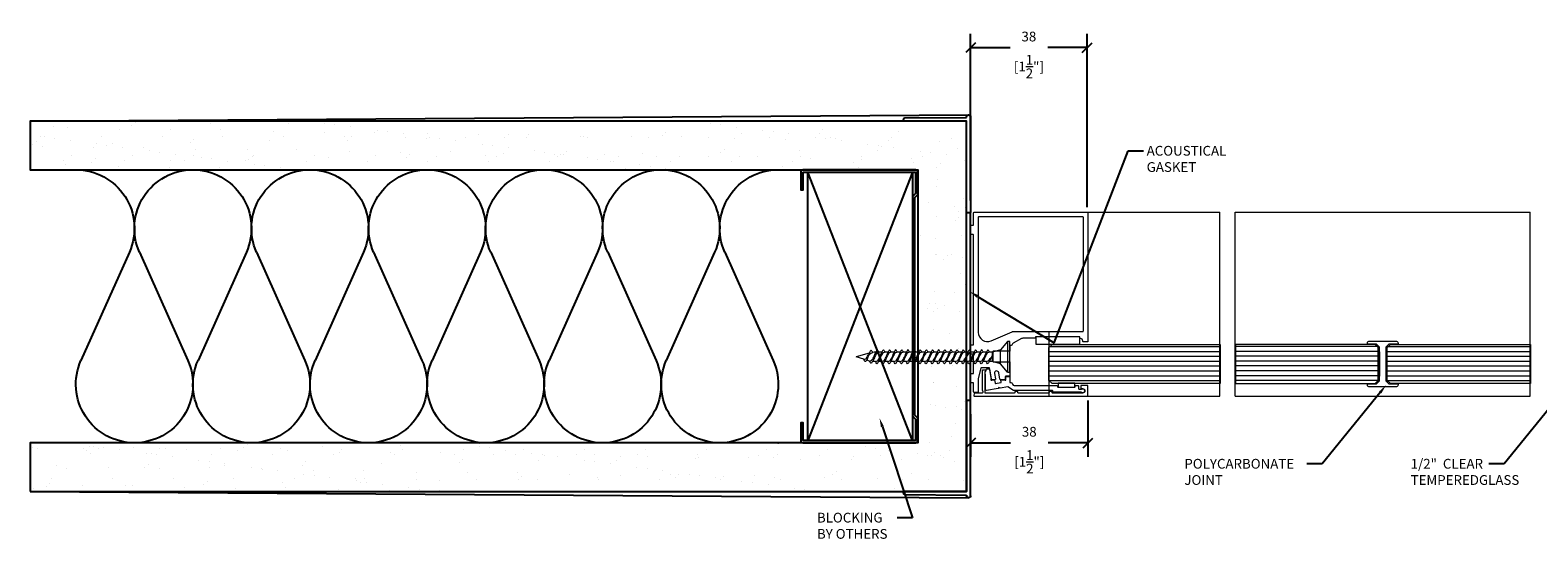
# Model space of a CAD drawing. Extents: x -172254 to 1233282, y -31500 to 544841.
# Drawn here: x -2006 to -1515, y -11737 to -11570 of the extents above; entities that cross this region are included whole.
import ezdxf
from ezdxf import colors
from ezdxf.entities.mleader import LeaderData, LeaderLine
from ezdxf.math import Vec2, Vec3

# ---------------------------------------------------------------- set-up
doc = ezdxf.new("R2010")
doc.units = 0
doc.layers.add('M BY OTHERS', color=252, linetype='Continuous')
doc.layers.add('M LIMIT', color=1, linetype='Continuous')
for name, color, linetype, lineweight in [('M DIMENSION TEXT', 6, 'Continuous', 5), ('M DIMENSIONS', 6, 'Continuous', 5), ('M GASKET', 140, 'Continuous', 5), ('M GLASS', 4, 'Continuous', 13), ('M GUIDE', 7, 'Continuous', 5), ('M HATCH', 251, 'Continuous', 9), ('M MODERNUS', 3, 'Continuous', 20), ('M MODERNUS 2', 2, 'Continuous', 20)]:
    doc.layers.add(name, color=color, linetype=linetype, lineweight=lineweight)
doc.styles.add('MODERNUS-ARIAL', font='arial.ttf', dxfattribs={"height": 3.175})
doc.dimstyles.new('MODERNUS-SK', dxfattribs={"dimtxt": 3.175, "dimasz": 3.175, "dimexe": 4.5, "dimexo": 1.587, "dimgap": 2, "dimtad": 0, "dimtoh": 1, "dimdec": 0, "dimzin": 0, "dimdsep": 46, "dimtxsty": 'MODERNUS-ARIAL', "dimblk": 'OBLIQUE', "dimcen": 2.2, "dimclrd": 6, "dimclre": 6, "dimclrt": 6, "dimadec": 0, "dimazin": 0, "dimtfac": 1, "dimtdec": 0, "dimtofl": 0, "dimtmove": 2, "dimatfit": 3, "dimldrblk": 'OBLIQUE', "dimfxl": 1, "dimtfillclr": 2, "dimtolj": 1, "dimtzin": 0, "dimarcsym": 0})

# ---------------------------------------------------------------- blocks, each defined once
blk = doc.blocks.new('*U395')
blk.add_lwpolyline([(-5, 13.9), (-2, 13.9), (-1, 12.9), (-1, 1.9), (-2, 0.9), (-5, 0.9), (-5, 0.5, 0.414214), (-4.5, 0), (4.5, 0, 0.414214), (5, 0.5), (5, 0.9), (2, 0.9), (1, 1.9), (1, 12.9), (2, 13.9), (5, 13.9), (5, 14.3, 0.414214), (4.5, 14.8), (-4.5, 14.8, 0.414214), (-5, 14.3)], format="xyb", close=True)
at = {"layer": 'M GASKET'}
for points in [[(-1.5, 11.4), (-1, 11.4), (-1, 3.4), (-1.5, 3.4), (-1.5, 11.4)], [(1.5, 11.4), (1, 11.4), (1, 3.4), (1.5, 3.4), (1.5, 11.4)]]:
    blk.add_lwpolyline(points, dxfattribs=at)
blk = doc.blocks.new('*U460')
at = {"layer": 'M HATCH'}
h = blk.add_hatch(dxfattribs=at)
h.set_pattern_fill('ANSI31', color=256, scale=0.5, angle=135)
h.set_pattern_definition([(180, (-55.1035, -5e-16), (-1e-16, -1.5875), [])])
h.paths.add_polyline_path([(46.5, 6.35), (1, 6.35), (0, 5.35), (0, -5.35), (1, -6.35), (46.5, -6.35)])
blk.add_lwpolyline([(46.5, -6.35), (1, -6.35), (0, -5.35), (0, 5.35), (1, 6.35), (46.5, 6.35)])
at = {"layer": 'Defpoints'}
blk.add_line((46.5, 6.35), (46.5, -6.35), dxfattribs=at)
blk = doc.blocks.new('_Oblique')
at = {"color": 0, "linetype": 'ByBlock', "lineweight": -2}
blk.add_line((-0.5, -0.5), (0.5, 0.5), dxfattribs=at)
blk = doc.blocks.new('*D658')
at = {"layer": 'Defpoints', "color": 0, "transparency": 16777216}
for p in [(-14862.15, -3750.57), (-14900.35, -3755.11), (-14862.15, -3766.01)]:
    blk.add_point(p, dxfattribs=at)
at = {"layer": 'M DIMENSIONS', "color": 6, "lineweight": -2, "transparency": 16777216}
for p, q in [((-14862.15, -3752.15), (-14862.15, -3770.51)), ((-14900.35, -3756.7), (-14900.35, -3770.51)), ((-14900.35, -3766.01), (-14887.37, -3766.01)), ((-14862.15, -3766.01), (-14875.13, -3766.01))]:
    blk.add_line(p, q, dxfattribs=at)
at = {"layer": 'M DIMENSIONS', "color": 6, "lineweight": -2, "transparency": 16777216, "xscale": 3.175, "yscale": 3.175, "zscale": 3.175, "rotation": 180}
blk.add_blockref('_Oblique', (-14900.35, -3766.01), dxfattribs=at)
at = {"layer": 'M DIMENSIONS', "color": 6, "lineweight": -2, "transparency": 16777216, "xscale": 3.175, "yscale": 3.175, "zscale": 3.175}
blk.add_blockref('_Oblique', (-14862.15, -3766.01), dxfattribs=at)
at = {"layer": 'M DIMENSIONS', "color": 6, "lineweight": 0, "transparency": 16777216, "char_height": 3.175, "attachment_point": 5, "style": 'MODERNUS-ARIAL'}
for s, insert in [('\\A1;38', (-14881.25, -3762.38)), ('\\A1;[1{\\H1x;\\S1/2;}"]', (-14881.25, -3772.16))]:
    blk.add_mtext(s, dxfattribs=dict(at, insert=insert))
blk = doc.blocks.new('*U449')
h = blk.add_hatch()
h.set_pattern_fill('AR-SAND', color=256, scale=6.35)
h.set_pattern_definition([(37.5, (0, 112.791), (-0.4, 12.23533), [0, -9.652, 0, -10.795, 0, -10.31875]), (7.5, (0, 112.791), (11.2381, 17.9206), [0, -5.207, 0, -8.6995, 0, -3.33375]), (327.5, (-7.81, 112.791), (19.7748, 0.03593), [0, -3.175, 0, -11.43, 0, -14.9225]), (317.5, (-7.81, 112.791), (19.0889, 5.5732), [0, -1.5875, 0, -7.493, 0, -8.5725])])
h.paths.add_polyline_path([(0, 60.33), (0, 44.45), (288.93, 44.45), (288.93, -44.45), (0, -44.45), (0, -60.33), (304.8, -60.33), (304.8, 60.33)])
for p, q in [((0, 60.33), (305.45, 62.32)), ((284.2, 60.83), (284.2, 60.83)), ((284.7, 61.33), (304.8, 61.52)), ((304.8, 60.33), (284.7, 60.33)), ((304.8, 61.52), (304.8, 61.68)), ((304.8, 30.58), (304.8, 60.33)), ((304.8, 30.58), (304.8, 60.33)), ((306.1, 61.68), (306.1, 30.58)), ((304.8, 30.58), (306.1, 30.58)), ((306.1, 30.58), (306.1, -30.58)), ((304.8, -30.58), (304.8, -60.33)), ((304.8, -30.58), (306.1, -30.58)), ((304.8, -30.58), (304.8, -60.33)), ((306.1, -61.68), (306.1, -30.58)), ((0, -60.33), (305.45, -62.32)), ((284.2, -60.83), (284.2, -60.83)), ((304.8, -60.33), (284.7, -60.33)), ((284.7, -61.33), (304.8, -61.53)), ((304.8, -61.53), (304.8, -61.68))]:
    blk.add_line(p, q)
blk.add_lwpolyline([(0, 60.33), (304.8, 60.33), (304.8, -60.33), (0, -60.33), (0, -44.45), (288.93, -44.45), (288.93, 44.45), (0, 44.45)], close=True)
blk.add_lwpolyline([(287.93, 35.39), (288.93, 36.39), (287.93, 35.39), (287.93, -35.39), (288.93, -36.39), (288.93, -43.7, -0.414214), (288.18, -44.45), (251.57, -44.45, -0.414214), (250.83, -43.7), (250.83, -37.95), (251.57, -37.95), (251.57, -43.5, 0.414214), (251.77, -43.7), (287.98, -43.7, 0.414214), (288.18, -43.5), (288.18, -36.7), (287.18, -35.7), (287.18, 35.7), (288.18, 36.7), (288.18, 43.5, 0.414214), (287.98, 43.7), (251.77, 43.7, 0.414214), (251.57, 43.5), (251.57, 37.95), (251.57, 37.95), (250.83, 37.95), (250.83, 43.7, -0.414214), (251.57, 44.45), (288.18, 44.45, -0.414214), (288.93, 43.7), (288.93, 36.39)], format="xyb")
blk.add_lwpolyline([(287.18, 43.7), (253.16, 43.7), (253.16, -43.7), (287.18, -43.7), (287.18, 43.7), (253.16, -43.7), (287.18, -43.7), (253.16, 43.7)])
for centre, radius, start, end in [((284.7, 60.83), 0.5, 90.5563, 180), ((284.7, 60.83), 0.5, 180, 270), ((305.45, 61.68), 0.65, 90, 180), ((305.45, 61.68), 0.65, 0, 90), ((284.7, -60.83), 0.5, 90, 180), ((284.7, -60.83), 0.5, 180, 269.4437), ((305.45, -61.68), 0.65, 180, 270), ((305.45, -61.68), 0.65, 270, 0)]:
    blk.add_arc(centre, radius, start, end)
blk = doc.blocks.new('*U419')
for points in [[(-18.63, -0.25), (-18.63, -42.03, 0.414214), (-18.37, -42.29), (-17.2, -42.29, 0.414214), (-16.95, -42.03), (-16.95, -41.94, -0.363456), (-16.25, -41.11, 0.363456), (-16.01, -40.81), (-16.01, -40.6), (-1.6, -40.6), (-1.6, -40.8, 0.414214), (-1.3, -41.1), (2.55, -41.1, -0.131652), (2.97, -41.21), (5.66, -42.66, -0.181645), (6.03, -43.12, 0.320973), (6.41, -43.39), (6.68, -43.39, -0.414214), (6.78, -43.49), (6.78, -45.14, 0.414214), (6.88, -45.24), (12.18, -45.24, -0.414214), (12.28, -45.34), (12.28, -48.64, -0.414214), (12.18, -48.74), (6.88, -48.74, 0.414214), (6.78, -48.84), (6.78, -53.47), (8.26, -53.47), (8.26, -54.47, 0.414214), (8.36, -54.57), (9.81, -54.57, 0.36397), (10.01, -54.41), (10.38, -52.31, -1), (11.76, -52.55), (11.44, -54.34, 0.466308), (11.64, -54.57), (12.74, -54.57), (13.43, -50.67), (16.02, -50.67, -0.341929), (16.22, -50.82), (17.07, -54.13, -0.063317), (17.08, -54.18), (17.08, -58.55, 0.414214), (17.28, -58.75), (18.37, -58.75, 0.414214), (18.57, -58.55), (18.57, -55.61), (19.47, -55.61, 0.414214), (19.57, -55.51), (19.57, -52.67, 0.414214), (19.47, -52.57), (18.68, -52.57, -0.414214), (18.58, -52.47), (18.58, -46.35, -0.414214), (18.68, -46.25), (19.47, -46.25, 0.414214), (19.57, -46.15), (19.57, -43.31, 0.414214), (19.47, -43.21), (18.67, -43.21, -0.414214), (18.57, -43.11), (18.58, -7.44, -0.414214), (18.68, -7.34), (19.47, -7.34, 0.414214), (19.57, -7.24), (19.57, -4.4, 0.414214), (19.47, -4.3), (18.67, -4.3, -0.414214), (18.57, -4.2), (18.57, -0.2, 0.414214), (18.37, 0), (-18.38, 0, 0.414214)], [(12.89, -41.91), (6.02, -38.96, 0.101808), (5.82, -38.92), (-16.83, -38.92, -0.414214), (-17.13, -38.62), (-17.13, -1.7, -0.414214), (-16.93, -1.5), (16.87, -1.5, -0.414214), (17.07, -1.7), (17.07, -39.15, -0.538741)], [(-6.06, -58.4, -0.414214), (-5.96, -58.5), (-5.96, -58.75, 0.414214), (-5.76, -58.95), (3.98, -58.95, 0.414214), (4.18, -58.75), (4.18, -58.5, -0.414214), (4.28, -58.4), (5.08, -58.4, -0.414214), (5.18, -58.5), (5.18, -58.75, 0.414214), (5.38, -58.95), (14.83, -58.95), (14.83, -52.11, 0.240569), (14.71, -51.87, -0.787751), (14.84, -51.42), (15.53, -51.42, -0.414214), (15.83, -51.72), (15.83, -57.95, -0.267949), (15.73, -58.13, 0.267949), (15.63, -58.3), (15.63, -58.75, 0.414214), (15.83, -58.95), (18.1, -58.95, -0.339454), (18.39, -59.17), (18.52, -59.66, -0.493145), (18.33, -59.92), (-18.43, -59.92, -0.414214), (-18.63, -59.72), (-18.63, -56.65, -0.414214), (-18.43, -56.45), (-16.48, -56.45, -0.414214), (-16.28, -56.65), (-16.28, -57.25, -0.414214), (-16.48, -57.45), (-16.88, -57.45, 1), (-16.88, -58.95), (-7.16, -58.95, 0.414214), (-6.96, -58.75), (-6.96, -58.5, -0.414214), (-6.86, -58.4)], [(10.58, -57.43), (14.37, -58.1, 0.36397), (14.67, -57.85), (14.67, -53.32), (14.87, -52.15, 0.352559), (14.67, -51.83, -0.320378), (14.47, -51.55), (14.47, -51.28, 0.414214), (14.27, -51.08), (13.45, -51.08), (12.87, -54.4, -1.303225), (12.6, -54.67), (11.75, -54.67), (11.56, -55.73, -0.414214), (11.45, -55.81), (9.68, -55.5, -0.414214), (9.59, -55.38), (9.72, -54.67), (8.43, -54.67, -1.303225), (8.16, -54.4), (8.16, -53.57), (6.88, -53.57, 0.414214), (6.78, -53.67), (6.78, -55.4, -0.414214), (6.68, -55.5), (6.42, -55.5, 0.331679), (6.03, -55.79, -0.331675), (5.08, -56.5), (-8.49, -56.5, 0.414214), (-8.69, -56.7), (-8.69, -56.81, -0.414214), (-8.89, -57.01), (-14.3, -57.01, -0.414214), (-14.5, -56.81), (-14.5, -56.7, 0.414214), (-14.7, -56.5), (-15.38, -56.5, 0.414214), (-15.58, -56.7), (-15.58, -57.45, -0.414214), (-15.78, -57.65), (-16.48, -57.65, -0.123106), (-16.57, -57.63, 1.98339), (-16.42, -58.66, -0.198463), (-16.28, -58.6), (-7.44, -58.6, 0.414214), (-7.24, -58.4), (-7.24, -58.3, -0.414214), (-7.04, -58.1), (5.63, -58.1), (7.42, -56.87), (9.99, -57.33), (10.33, -57.08)]]:
    blk.add_lwpolyline(points, format="xyb", close=True)
at = {"layer": 'M GASKET'}
for points in [[(-15.95, -40.6), (-1.7, -40.6), (-1.7, -43.02), (-15.95, -43.02)], [(-14.34, -55.72), (-8.89, -55.72), (-8.89, -57.01), (-14.34, -57.01)]]:
    blk.add_lwpolyline(points, close=True, dxfattribs=at)
at = {"layer": 'M GUIDE'}
blk.add_line((-5.93, -38.92), (-5.93, -59.92), dxfattribs=at)
blk = doc.blocks.new('*U461')
at = {"layer": 'M HATCH'}
h = blk.add_hatch(dxfattribs=at)
h.set_pattern_fill('ANSI31', color=256, scale=0.5, angle=135)
h.set_pattern_definition([(180, (-45.9586, -4e-16), (-1e-16, -1.5875), [])])
h.paths.add_polyline_path([(1, 6.35), (0, 5.35), (0, -5.35), (1, -6.35), (55.64, -6.35), (55.64, 6.35)])
blk.add_lwpolyline([(55.64, -6.35), (1, -6.35), (0, -5.35), (0, 5.35), (1, 6.35), (55.64, 6.35)])
at = {"layer": 'Defpoints'}
blk.add_line((55.64, 6.35), (55.64, -6.35), dxfattribs=at)
blk = doc.blocks.new('*U512')
for p, q in [((0, -4.98), (0, 4.98)), ((0, 4.98), (0.77, 4.98)), ((0.77, 4.98), (3.06, 2.3)), ((3.06, 2.3), (5.63, 1.53)), ((5.66, 1.53), (6.63, 1.53)), ((7.66, 1.53), (8.63, 1.53)), ((9.66, 1.53), (10.63, 1.53)), ((11.66, 1.53), (12.63, 1.53)), ((13.66, 1.53), (14.63, 1.53)), ((15.66, 1.53), (16.63, 1.53)), ((17.66, 1.53), (18.63, 1.53)), ((19.66, 1.53), (20.63, 1.53)), ((21.66, 1.53), (22.63, 1.53)), ((23.66, 1.53), (24.63, 1.53)), ((25.66, 1.53), (26.63, 1.53)), ((27.66, 1.53), (28.63, 1.53)), ((29.66, 1.53), (30.63, 1.53)), ((31.66, 1.53), (32.63, 1.53)), ((33.66, 1.53), (34.63, 1.53)), ((35.66, 1.53), (36.63, 1.53)), ((37.66, 1.53), (38.63, 1.53)), ((39.66, 1.53), (40.63, 1.53)), ((41.66, 1.53), (42.63, 1.53)), ((43.66, 1.53), (44.2, 1.53)), ((44.2, 1.53), (44.63, 1.43)), ((45.82, 1.15), (50, 0)), ((47.56, -0.81), (50, 0)), ((0.77, -4.98), (3.06, -2.3)), ((3.06, -2.3), (5.63, -1.53)), ((5.63, -1.53), (6.73, -1.53)), ((7.75, -1.54), (8.75, -1.53)), ((9.75, -1.54), (10.75, -1.53)), ((11.75, -1.54), (12.75, -1.53)), ((13.75, -1.54), (14.75, -1.53)), ((15.75, -1.54), (16.75, -1.53)), ((17.78, -1.53), (18.78, -1.53)), ((18.7, -1.36), (18.7, -1.36)), ((19.78, -1.53), (20.78, -1.53)), ((21.78, -1.53), (22.78, -1.53)), ((23.78, -1.53), (24.78, -1.53)), ((25.78, -1.53), (26.78, -1.53)), ((27.78, -1.53), (28.78, -1.53)), ((29.78, -1.53), (30.78, -1.53)), ((31.78, -1.53), (32.78, -1.53)), ((33.78, -1.53), (34.78, -1.53)), ((35.78, -1.53), (36.78, -1.53)), ((37.78, -1.53), (38.78, -1.53)), ((39.78, -1.53), (40.78, -1.53)), ((41.78, -1.53), (42.78, -1.53)), ((43.78, -1.53), (44.78, -1.53)), ((45.7, -1.36), (46.62, -1.06)), ((0.77, -4.98), (0, -4.98))]:
    blk.add_line(p, q)
at = {"lineweight": 15}
for p, q in [((0.77, 4.98), (0.77, -4.98)), ((3.06, -2.3), (3.06, 2.3))]:
    blk.add_line(p, q, dxfattribs=at)
at = {"lineweight": 5}
for p, q in [((5.63, -1.53), (5.63, 1.53)), ((5.63, 0.49), (6.73, -1.53)), ((7.66, 1.53), (8.75, -1.53)), ((9.66, 1.53), (10.75, -1.53)), ((11.66, 1.53), (12.75, -1.53)), ((13.66, 1.53), (14.75, -1.53)), ((15.66, 1.53), (16.75, -1.53)), ((17.66, 1.53), (18.75, -1.53)), ((19.66, 1.53), (20.75, -1.53)), ((21.66, 1.53), (22.75, -1.53)), ((23.66, 1.53), (24.75, -1.53)), ((25.66, 1.53), (26.75, -1.53)), ((27.66, 1.53), (28.75, -1.53)), ((29.66, 1.53), (30.75, -1.53)), ((31.66, 1.53), (32.75, -1.53)), ((33.66, 1.53), (34.75, -1.53)), ((35.66, 1.53), (36.75, -1.53)), ((37.66, 1.53), (38.75, -1.53)), ((39.66, 1.53), (40.75, -1.53)), ((41.66, 1.53), (42.75, -1.53)), ((43.66, 1.53), (44.67, -1.36)), ((45.67, 1.44), (46.47, -0.81))]:
    blk.add_line(p, q, dxfattribs=at)
at = {"lineweight": 15}
for points, start_tangent, end_tangent in [([(7.75, -1.53), (7.11, -1.28), (6.17, -0.29), (5.63, 0.55)], (-0.99352, 0.113659), (-0.389557, 0.921002)), ([(6.63, 1.53), (7.27, 1.28), (8.01, 0.1), (8.75, -1.53)], (0.99352, -0.113659), (0.389557, -0.921002)), ([(9.78, -1.53), (9.14, -1.28), (8.32, -0.1), (7.66, 1.53)], (-0.99352, 0.113659), (-0.389557, 0.921002)), ([(8.63, 1.53), (9.27, 1.28), (10.01, 0.1), (10.75, -1.53)], (0.99352, -0.113659), (0.389557, -0.921002)), ([(11.78, -1.53), (11.14, -1.28), (10.32, -0.1), (9.66, 1.53)], (-0.99352, 0.113659), (-0.389557, 0.921002)), ([(10.63, 1.53), (11.27, 1.28), (12.01, 0.1), (12.75, -1.53)], (0.99352, -0.113659), (0.389557, -0.921002)), ([(13.78, -1.53), (13.14, -1.28), (12.32, -0.1), (11.66, 1.53)], (-0.99352, 0.113659), (-0.389557, 0.921002)), ([(12.63, 1.53), (13.27, 1.28), (14.01, 0.1), (14.75, -1.53)], (0.99352, -0.113659), (0.389557, -0.921002)), ([(15.78, -1.53), (15.14, -1.28), (14.32, -0.1), (13.66, 1.53)], (-0.99352, 0.113659), (-0.389557, 0.921002)), ([(14.63, 1.53), (15.27, 1.28), (16.01, 0.1), (16.75, -1.53)], (0.99352, -0.113659), (0.389557, -0.921002)), ([(17.78, -1.53), (17.14, -1.28), (16.32, -0.1), (15.66, 1.53)], (-0.99352, 0.113659), (-0.389557, 0.921002)), ([(16.63, 1.53), (17.27, 1.28), (18.01, 0.1), (18.75, -1.53)], (0.99352, -0.113659), (0.389557, -0.921002)), ([(19.78, -1.53), (19.14, -1.28), (18.32, -0.1), (17.66, 1.53)], (-0.99352, 0.113659), (-0.389557, 0.921002)), ([(18.63, 1.53), (19.27, 1.28), (20.01, 0.1), (20.75, -1.53)], (0.99352, -0.113659), (0.389557, -0.921002)), ([(21.78, -1.53), (21.14, -1.28), (20.32, -0.1), (19.66, 1.53)], (-0.99352, 0.113659), (-0.389557, 0.921002)), ([(20.63, 1.53), (21.27, 1.28), (22.01, 0.1), (22.75, -1.53)], (0.99352, -0.113659), (0.389557, -0.921002)), ([(23.78, -1.53), (23.14, -1.28), (22.32, -0.1), (21.66, 1.53)], (-0.99352, 0.113659), (-0.389557, 0.921002)), ([(22.63, 1.53), (23.27, 1.28), (24.01, 0.1), (24.75, -1.53)], (0.99352, -0.113659), (0.389557, -0.921002)), ([(25.78, -1.53), (25.14, -1.28), (24.32, -0.1), (23.66, 1.53)], (-0.99352, 0.113659), (-0.389557, 0.921002)), ([(24.63, 1.53), (25.27, 1.28), (26.01, 0.1), (26.75, -1.53)], (0.99352, -0.113659), (0.389557, -0.921002)), ([(27.78, -1.53), (27.14, -1.28), (26.32, -0.1), (25.66, 1.53)], (-0.99352, 0.113659), (-0.389557, 0.921002)), ([(26.63, 1.53), (27.27, 1.28), (28.01, 0.1), (28.75, -1.53)], (0.99352, -0.113659), (0.389557, -0.921002)), ([(29.78, -1.53), (29.14, -1.28), (28.32, -0.1), (27.66, 1.53)], (-0.99352, 0.113659), (-0.389557, 0.921002)), ([(28.63, 1.53), (29.27, 1.28), (30.01, 0.1), (30.75, -1.53)], (0.99352, -0.113659), (0.389557, -0.921002)), ([(31.78, -1.53), (31.14, -1.28), (30.32, -0.1), (29.66, 1.53)], (-0.99352, 0.113659), (-0.389557, 0.921002)), ([(30.63, 1.53), (31.27, 1.28), (32.01, 0.1), (32.75, -1.53)], (0.99352, -0.113659), (0.389557, -0.921002)), ([(33.78, -1.53), (33.14, -1.28), (32.32, -0.1), (31.66, 1.53)], (-0.99352, 0.113659), (-0.389557, 0.921002)), ([(32.63, 1.53), (33.27, 1.28), (34.01, 0.1), (34.75, -1.53)], (0.99352, -0.113659), (0.389557, -0.921002)), ([(35.78, -1.53), (35.14, -1.28), (34.32, -0.1), (33.66, 1.53)], (-0.99352, 0.113659), (-0.389557, 0.921002)), ([(34.63, 1.53), (35.27, 1.28), (36.01, 0.1), (36.75, -1.53)], (0.99352, -0.113659), (0.389557, -0.921002)), ([(37.78, -1.53), (37.14, -1.28), (36.32, -0.1), (35.66, 1.53)], (-0.99352, 0.113659), (-0.389557, 0.921002)), ([(36.63, 1.53), (37.27, 1.28), (38.01, 0.1), (38.75, -1.53)], (0.99352, -0.113659), (0.389557, -0.921002)), ([(39.78, -1.53), (39.14, -1.28), (38.32, -0.1), (37.66, 1.53)], (-0.99352, 0.113659), (-0.389557, 0.921002)), ([(38.63, 1.53), (39.27, 1.28), (40.01, 0.1), (40.75, -1.53)], (0.99352, -0.113659), (0.389557, -0.921002)), ([(41.78, -1.53), (41.14, -1.28), (40.32, -0.1), (39.66, 1.53)], (-0.99352, 0.113659), (-0.389557, 0.921002)), ([(40.63, 1.53), (41.27, 1.28), (42.01, 0.1), (42.75, -1.53)], (0.99352, -0.113659), (0.389557, -0.921002)), ([(43.78, -1.53), (43.14, -1.28), (42.32, -0.1), (41.66, 1.53)], (-0.99352, 0.113659), (-0.389557, 0.921002)), ([(42.63, 1.53), (43.27, 1.28), (43.93, 0.06), (44.67, -1.36)], (0.99352, -0.113659), (0.389557, -0.921002)), ([(45.7, -1.36), (45.06, -1.11), (44.32, -0.09), (43.66, 1.53)], (-0.99352, 0.113659), (-0.389557, 0.921002)), ([(46.47, -0.81), (45.29, 1.21), (44.63, 1.43)], (-0.496909, 0.867802), (-0.991248, 0.132009)), ([(47.56, -0.81), (46.93, -0.63), (46.17, 0.52), (45.73, 1.29)], (-0.990453, 0.137848), (-0.537265, 0.843413))]:
    blk.add_spline(points, degree=3, dxfattribs=dict(at, start_tangent=start_tangent, end_tangent=end_tangent))
for points, start_tangent, end_tangent in [([(6.63, 1.53), (7.2, 2.25), (7.66, 1.53)], (0.571797, 0.820395), (0.389557, -0.921002)), ([(8.63, 1.53), (9.2, 2.25), (9.66, 1.53)], (0.571797, 0.820395), (0.389557, -0.921002)), ([(10.63, 1.53), (11.2, 2.25), (11.66, 1.53)], (0.571797, 0.820395), (0.389557, -0.921002)), ([(12.63, 1.53), (13.2, 2.25), (13.66, 1.53)], (0.571797, 0.820395), (0.389557, -0.921002)), ([(14.63, 1.53), (15.2, 2.25), (15.66, 1.53)], (0.571797, 0.820395), (0.389557, -0.921002)), ([(16.63, 1.53), (17.2, 2.25), (17.66, 1.53)], (0.571797, 0.820395), (0.389557, -0.921002)), ([(18.63, 1.53), (19.2, 2.25), (19.66, 1.53)], (0.571797, 0.820395), (0.389557, -0.921002)), ([(20.63, 1.53), (21.2, 2.25), (21.66, 1.53)], (0.571797, 0.820395), (0.389557, -0.921002)), ([(22.63, 1.53), (23.2, 2.25), (23.66, 1.53)], (0.571797, 0.820395), (0.389557, -0.921002)), ([(24.63, 1.53), (25.2, 2.25), (25.66, 1.53)], (0.571797, 0.820395), (0.389557, -0.921002)), ([(26.63, 1.53), (27.2, 2.25), (27.66, 1.53)], (0.571797, 0.820395), (0.389557, -0.921002)), ([(28.63, 1.53), (29.2, 2.25), (29.66, 1.53)], (0.571797, 0.820395), (0.389557, -0.921002)), ([(30.63, 1.53), (31.2, 2.25), (31.66, 1.53)], (0.571797, 0.820395), (0.389557, -0.921002)), ([(32.63, 1.53), (33.2, 2.25), (33.66, 1.53)], (0.571797, 0.820395), (0.389557, -0.921002)), ([(34.63, 1.53), (35.2, 2.25), (35.66, 1.53)], (0.571797, 0.820395), (0.389557, -0.921002)), ([(36.63, 1.53), (37.2, 2.25), (37.66, 1.53)], (0.571797, 0.820395), (0.389557, -0.921002)), ([(38.63, 1.53), (39.2, 2.25), (39.66, 1.53)], (0.571797, 0.820395), (0.389557, -0.921002)), ([(40.63, 1.53), (41.2, 2.25), (41.66, 1.53)], (0.571797, 0.820395), (0.389557, -0.921002)), ([(42.63, 1.53), (43.2, 2.25), (43.66, 1.53)], (0.571797, 0.820395), (0.389557, -0.921002)), ([(44.63, 1.43), (45.21, 2.16), (45.67, 1.44)], (0.571797, 0.820395), (0.389557, -0.921002)), ([(6.73, -1.54), (7.29, -2.25), (7.75, -1.54)], (0.571797, -0.820395), (0.389557, 0.921002)), ([(8.75, -1.54), (9.32, -2.25), (9.78, -1.54)], (0.571797, -0.820395), (0.389557, 0.921002)), ([(10.75, -1.54), (11.32, -2.25), (11.78, -1.54)], (0.571797, -0.820395), (0.389557, 0.921002)), ([(12.75, -1.54), (13.32, -2.25), (13.78, -1.54)], (0.571797, -0.820395), (0.389557, 0.921002)), ([(14.75, -1.54), (15.32, -2.25), (15.78, -1.54)], (0.571797, -0.820395), (0.389557, 0.921002)), ([(16.75, -1.54), (17.32, -2.25), (17.78, -1.54)], (0.571797, -0.820395), (0.389557, 0.921002)), ([(18.75, -1.54), (19.32, -2.25), (19.78, -1.54)], (0.571797, -0.820395), (0.389557, 0.921002)), ([(20.75, -1.54), (21.32, -2.25), (21.78, -1.54)], (0.571797, -0.820395), (0.389557, 0.921002)), ([(22.75, -1.54), (23.32, -2.25), (23.78, -1.54)], (0.571797, -0.820395), (0.389557, 0.921002)), ([(24.75, -1.54), (25.32, -2.25), (25.78, -1.54)], (0.571797, -0.820395), (0.389557, 0.921002)), ([(26.75, -1.54), (27.32, -2.25), (27.78, -1.54)], (0.571797, -0.820395), (0.389557, 0.921002)), ([(28.75, -1.54), (29.32, -2.25), (29.78, -1.54)], (0.571797, -0.820395), (0.389557, 0.921002)), ([(30.75, -1.54), (31.32, -2.25), (31.78, -1.54)], (0.571797, -0.820395), (0.389557, 0.921002)), ([(32.75, -1.54), (33.32, -2.25), (33.78, -1.54)], (0.571797, -0.820395), (0.389557, 0.921002)), ([(34.75, -1.54), (35.32, -2.25), (35.78, -1.54)], (0.571797, -0.820395), (0.389557, 0.921002)), ([(36.75, -1.54), (37.32, -2.25), (37.78, -1.54)], (0.571797, -0.820395), (0.389557, 0.921002)), ([(38.75, -1.54), (39.32, -2.25), (39.78, -1.54)], (0.571797, -0.820395), (0.389557, 0.921002)), ([(40.75, -1.54), (41.32, -2.25), (41.78, -1.54)], (0.571797, -0.820395), (0.389557, 0.921002)), ([(42.75, -1.54), (43.32, -2.25), (43.78, -1.54)], (0.571797, -0.820395), (0.389557, 0.921002)), ([(44.67, -1.36), (45.24, -2.08), (45.7, -1.37)], (0.571797, -0.820395), (0.389557, 0.921002)), ([(46.47, -0.81), (47.04, -1.54), (47.56, -0.81)], (0.571797, -0.820395), (0.389557, 0.921002))]:
    blk.add_spline(points, degree=3, dxfattribs=dict(start_tangent=start_tangent, end_tangent=end_tangent))
blk = doc.blocks.new('*U466')
for p, q in [((0.1957, 0.6984), (0.0186, 0.3016)), ((0.2329, 0.6984), (0.41, 0.3016)), ((0.6243, 0.6984), (0.4472, 0.3016)), ((0.6615, 0.6984), (0.8385, 0.3016)), ((1.0528, 0.6984), (0.8757, 0.3016)), ((1.09, 0.6984), (1.2671, 0.3016)), ((1.4814, 0.6984), (1.3043, 0.3016)), ((1.5186, 0.6984), (1.6957, 0.3016)), ((1.91, 0.6984), (1.7329, 0.3016)), ((1.9472, 0.6984), (2.1243, 0.3016)), ((2.3385, 0.6984), (2.1615, 0.3016)), ((2.3757, 0.6984), (2.5528, 0.3016))]:
    blk.add_line(p, q)
for centre, start, end in [((0, 0.7857), 335.9485, 90), ((0.4286, 0.7857), 90, 204.0515), ((0.4286, 0.7857), 335.9485, 90), ((0.8571, 0.7857), 90, 204.0515), ((0.8571, 0.7857), 335.9485, 90), ((1.2857, 0.7857), 90, 204.0515), ((1.2857, 0.7857), 335.9485, 90), ((1.7143, 0.7857), 90, 204.0515), ((1.7143, 0.7857), 335.9485, 90), ((2.1429, 0.7857), 90, 204.0515), ((2.1429, 0.7857), 335.9485, 90), ((2.5714, 0.7857), 90, 204.0515), ((0.2143, 0.2143), 155.9485, 270), ((0.2143, 0.2143), 270, 24.0515), ((0.6429, 0.2143), 155.9485, 270), ((0.6429, 0.2143), 270, 24.0515), ((1.0714, 0.2143), 155.9485, 270), ((1.0714, 0.2143), 270, 24.0515), ((1.5, 0.2143), 155.9485, 270), ((1.5, 0.2143), 270, 24.0515), ((1.9286, 0.2143), 155.9485, 270), ((1.9286, 0.2143), 270, 24.0515), ((2.3571, 0.2143), 155.9485, 270), ((2.3571, 0.2143), 270, 24.0515)]:
    blk.add_arc(centre, 0.2143, start, end)
blk.add_point((0, 0))
blk = doc.blocks.new('*D660')
at = {"layer": 'Defpoints', "color": 0, "transparency": 16777216}
for p in [(-14900.35, -3637.29), (-14900.35, -3688.61), (-14862.4, -3690.85)]:
    blk.add_point(p, dxfattribs=at)
at = {"layer": 'M DIMENSION TEXT', "color": 6, "lineweight": -2, "transparency": 16777216}
for p, q in [((-14900.35, -3687.02), (-14900.35, -3632.79)), ((-14862.4, -3689.26), (-14862.4, -3632.79)), ((-14900.35, -3637.29), (-14887.49, -3637.29)), ((-14862.4, -3637.29), (-14875.26, -3637.29))]:
    blk.add_line(p, q, dxfattribs=at)
at = {"layer": 'M DIMENSION TEXT', "color": 6, "lineweight": -2, "transparency": 16777216, "xscale": 3.175, "yscale": 3.175, "zscale": 3.175, "rotation": 180}
blk.add_blockref('_Oblique', (-14900.35, -3637.29), dxfattribs=at)
at = {"layer": 'M DIMENSION TEXT', "color": 6, "lineweight": -2, "transparency": 16777216, "xscale": 3.175, "yscale": 3.175, "zscale": 3.175}
blk.add_blockref('_Oblique', (-14862.4, -3637.29), dxfattribs=at)
at = {"layer": 'M DIMENSION TEXT', "color": 6, "transparency": 16777216, "char_height": 3.175, "attachment_point": 5, "style": 'MODERNUS-ARIAL'}
for s, insert in [('\\A1;38', (-14881.38, -3633.67)), ('\\A1;[1{\\H1x;\\S1/2;}"]', (-14881.38, -3643.45))]:
    blk.add_mtext(s, dxfattribs=dict(at, insert=insert))

msp = doc.modelspace()

# ---------------------------------------------------------------- linework, layer by layer
at = {"layer": 'M LIMIT', "lineweight": 5, "ltscale": 0.4}
for p, q in [((-1618.86, -11689.05), (-1618.86, -11629.13)), ((-1613.86, -11689.05), (-1613.86, -11629.13)), ((-1517.87, -11689.05), (-1517.87, -11629.13))]:
    msp.add_line(p, q, dxfattribs=at)
at = {"layer": 'M MODERNUS', "lineweight": 0}
for p, q in [((-1662.05, -11629.13), (-1618.86, -11629.13)), ((-1613.86, -11629.13), (-1517.87, -11629.13)), ((-1662.05, -11689.05), (-1618.86, -11689.05))]:
    msp.add_line(p, q, dxfattribs=at)
msp.add_lwpolyline([(-1613.86, -11689.05), (-1517.87, -11689.05)], dxfattribs=at)

# ---------------------------------------------------------------- block references
at = {"layer": 'M BY OTHERS', "xscale": -1, "rotation": 180}
msp.add_blockref('*U449', (-2006.1, -11659.81), dxfattribs=at)
at = {"layer": 'M BY OTHERS', "xscale": -88.9, "yscale": 88.9, "zscale": 88.9}
msp.add_blockref('*U466', (-1762.61, -11704.26), dxfattribs=at)
at = {"layer": 'M GASKET', "lineweight": 0, "xscale": -1}
msp.add_blockref('*U395', (-1565.86, -11685.98), dxfattribs=at)
at = {"layer": 'M GLASS'}
for name, p in [('*U461', (-1674.5, -11678.58)), ('*U460', (-1564.36, -11678.58))]:
    msp.add_blockref(name, p, dxfattribs=at)
at = {"layer": 'M GLASS', "xscale": -1}
msp.add_blockref('*U460', (-1567.36, -11678.58), dxfattribs=at)
at = {"layer": 'M MODERNUS', "xscale": -1}
msp.add_blockref('*U512', (-1687.2, -11676.26), dxfattribs=at)
at = {"layer": 'M MODERNUS 2', "xscale": -1}
msp.add_blockref('*U419', (-1680.43, -11629.13), dxfattribs=at)

# ---------------------------------------------------------------- dimensions: what is measured, and where the dimension line sits
at = {"layer": 'M DIMENSION TEXT'}
dim = msp.add_linear_dim(base=(-1700, -11575.58), p1=(-1662.05, -11629.13), p2=(-1700, -11626.89), angle=180, dimstyle='MODERNUS-SK', override={"dimpost": '\\X'}, dxfattribs=at)
dim.commit()
dim.dimension.update_dxf_attribs({"geometry": '*D660', "text_midpoint": (-1681.03, -11575.58), "insert": (13200.35, -7938.28)})
at = {"layer": 'M DIMENSIONS', "lineweight": 0}
dim = msp.add_linear_dim(base=(-1661.8, -11704.29), p1=(-1700, -11693.39), p2=(-1661.8, -11688.85), angle=180, dimstyle='MODERNUS-SK', override={"dimpost": '\\X'}, dxfattribs=at)
dim.commit()
dim.dimension.update_dxf_attribs({"geometry": '*D658', "text_midpoint": (-1680.9, -11704.29), "insert": (13200.35, -7938.28)})

# ---------------------------------------------------------------- leaders
at = {"layer": 'M DIMENSION TEXT', "lineweight": 0}
ml = msp.add_multileader_mtext('Standard', dxfattribs=at)
ml.set_content('ACOUSTICAL GASKET', color=256, style='MODERNUS-ARIAL')
ml.set_leader_properties(color=256)
ml.build(insert=Vec2(0, 0))
ml.multileader.update_dxf_attribs({"dogleg_length": 5, "arrow_head_size": 3})
ctx = ml.context
ctx.base_point, ctx.char_height, ctx.arrow_head_size, ctx.landing_gap_size, ctx.plane_origin = Vec3(-1643.69, -11609.18), 3.175, 3, 1, Vec3(-1844.78, -11565.16)
notes = []
notes.append((ctx, [(1, (1, 1, 0), (-1648.69, -11609.18), (1, 0), 5, [(1, [(-1700.3, -11655.02), (-1672.8, -11671.71)], 0, [])])]))
ctx.mtext.insert, ctx.mtext.width, ctx.mtext.defined_height, ctx.mtext.flow_direction = Vec3(-1642.69, -11607.57), 38.1967, 9.14, 5
ml = msp.add_multileader_mtext('Standard', dxfattribs=at)
ml.set_content('POLYCARBONATE\\PJOINT', color=256, style='MODERNUS-ARIAL')
ml.set_leader_properties(color=256)
ml.build(insert=Vec2(0, 0))
ml.multileader.update_dxf_attribs({"dogleg_length": 5, "arrow_head_size": 3})
ctx = ml.context
ctx.base_point, ctx.char_height, ctx.arrow_head_size, ctx.landing_gap_size, ctx.plane_origin = Vec3(-1631.42, -11711.1), 3.175, 3, 1, Vec3(-1559.71, -11675.11)
notes.append((ctx, [(0, (1, 1, 0), (-1585.56, -11711.1), (-1, 0), 5, [(0, [(-1564.82, -11685.57)], 0, [])])]))
ctx.mtext.insert, ctx.mtext.width, ctx.mtext.defined_height, ctx.mtext.flow_direction = Vec3(-1630.42, -11709.49), 37.7131, 22.16, 5
ml = msp.add_multileader_mtext('Standard', dxfattribs=at)
ml.set_content('1/2"  CLEAR TEMPERED\\PGLASS', color=256, style='MODERNUS-ARIAL')
ml.set_leader_properties(color=256)
ml.build(insert=Vec2(0, 0))
ml.multileader.update_dxf_attribs({"dogleg_length": 5, "arrow_head_size": 3})
ctx = ml.context
ctx.base_point, ctx.char_height, ctx.arrow_head_size, ctx.landing_gap_size, ctx.plane_origin = Vec3(-1557.77, -11711.1), 3.175, 3, 1, Vec3(-1500.47, -11675.11)
notes.append((ctx, [(0, (1, 1, 0), (-1526.32, -11711.1), (-1, 0), 5, [(0, [(-1505.57, -11685.57)], 0, [])])]))
ctx.mtext.insert, ctx.mtext.width, ctx.mtext.defined_height, ctx.mtext.flow_direction = Vec3(-1556.77, -11709.49), 37.7131, 22.16, 5
ml = msp.add_multileader_mtext('Standard', dxfattribs=at)
ml.set_content('BLOCKING\\PBY OTHERS', color=256, style='MODERNUS-ARIAL')
ml.set_leader_properties(color=256)
ml.build(insert=Vec2(0, 0))
ml.multileader.update_dxf_attribs({"dogleg_length": 5, "arrow_head_size": 3})
ctx = ml.context
ctx.base_point, ctx.char_height, ctx.arrow_head_size, ctx.landing_gap_size, ctx.plane_origin = Vec3(-1751.01, -11728.66), 3.175, 3, 1, Vec3(-1717.83, -11692.66)
notes.append((ctx, [(0, (1, 1, 0), (-1718.93, -11728.66), (-1, 0), 5, [(0, [(-1729.65, -11696.18)], 0, [])])]))
ctx.mtext.insert, ctx.mtext.width, ctx.mtext.defined_height, ctx.mtext.flow_direction = Vec3(-1750.01, -11727.04), 37.7131, 22.16, 5
for ctx, leaders in notes:
    for number, flags, end, landing, length, lines in leaders:
        leader = LeaderData()
        leader.index, (leader.has_last_leader_line, leader.has_dogleg_vector, leader.attachment_direction) = number, flags
        leader.last_leader_point, leader.dogleg_vector, leader.dogleg_length = Vec3(end), Vec3(landing), length
        for number, points, colour, breaks in lines:
            line = LeaderLine()
            line.index, line.vertices, line.color, line.breaks = number, Vec3.list(points), colors.encode_raw_color(colour), breaks
            leader.lines.append(line)
        ctx.leaders.append(leader)

doc.saveas('drawing.dxf')
